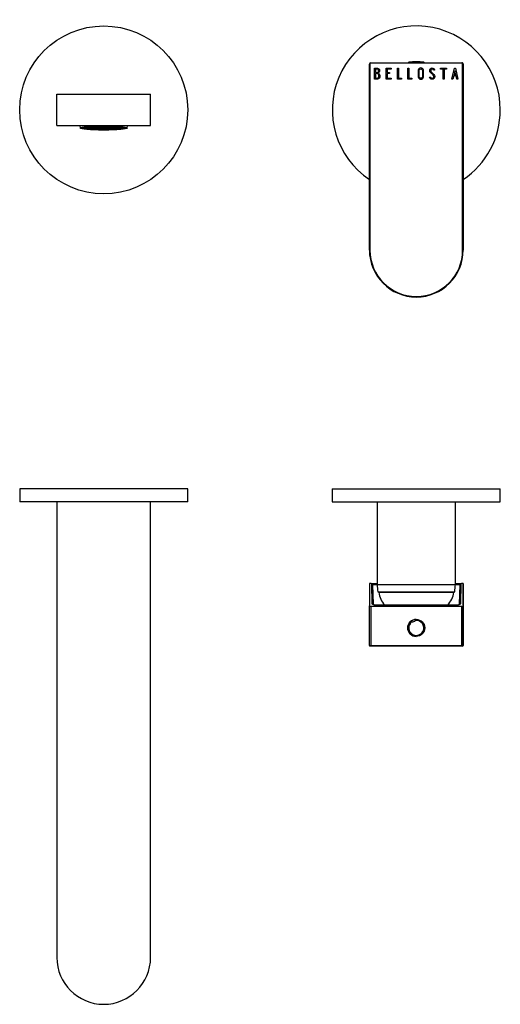
# Model space of a CAD drawing. Units: inches. Extents: x -479 to -24, y -82 to 297.
# Drawn here: x -479 to -295, y -82 to 297 of the extents above; entities that cross this region are included whole.
import ezdxf

# ---------------------------------------------------------------- set-up
doc = ezdxf.new("R2010")
doc.units = ezdxf.units.IN
for name, color, linetype in [('705002', 7, 'Continuous'), ('722001', 7, 'Continuous'), ('725004', 7, 'Continuous'), ('726009', 7, 'Continuous'), ('726021', 7, 'Continuous'), ('726025', 7, 'Continuous'), ('726026', 7, 'Continuous'), ('756002', 7, 'Continuous'), ('Default', 7, 'Continuous')]:
    doc.layers.add(name, color=color, linetype=linetype)

# ---------------------------------------------------------------- blocks, each defined once
blk = doc.blocks.new('SE4')
at = {"layer": '705002', "color": 7, "linetype": 'Continuous', "ltscale": 25.4}
blk.add_line((-329.92, 280.27), (-324.16, 280.27), dxfattribs=at)
for centre, radius, start, end in [((-329.89, 280.08), 0.2, 98.8485, 174.1226), ((-327.04, 261.77), 18.73, 81.1535, 98.8485), ((-324.19, 280.08), 0.2, 5.8794, 81.1535)]:
    blk.add_arc(centre, radius, start, end, dxfattribs=at)
at = {"layer": '722001', "color": 7, "linetype": 'Continuous', "ltscale": 25.4}
for p, q in [((-344.54, 280.1), (-309.54, 280.1)), ((-344.54, 280.1), (-344.54, 279.9)), ((-309.54, 279.9), (-309.54, 280.1)), ((-345.04, 208.1), (-345.04, 279.6)), ((-345.04, 279.6), (-344.84, 279.6)), ((-344.84, 279.6), (-344.84, 208.1)), ((-309.54, 279.9), (-344.54, 279.9)), ((-343.04, 273.78), (-343.04, 278.07)), ((-342.64, 277.68), (-342.64, 276.31)), ((-338.59, 273.78), (-338.59, 278.07)), ((-338.59, 278.07), (-336.72, 278.07)), ((-336.72, 277.68), (-338.2, 277.68)), ((-338.2, 277.68), (-338.2, 276.33)), ((-338.2, 276.33), (-337.28, 276.33)), ((-337.28, 276.33), (-337.28, 275.95)), ((-336.72, 278.07), (-336.72, 277.68)), ((-334.26, 273.78), (-334.26, 278.07)), ((-334.26, 278.07), (-333.87, 278.07)), ((-333.87, 278.07), (-333.87, 274.17)), ((-330.3, 273.78), (-330.3, 278.07)), ((-330.3, 278.07), (-329.91, 278.07)), ((-329.91, 278.07), (-329.91, 274.17)), ((-320, 277.28), (-320.4, 277.28)), ((-320.06, 277.52), (-320, 277.28)), ((-317.72, 277.67), (-317.72, 278.07)), ((-317.72, 278.07), (-315.47, 278.07)), ((-316.78, 277.67), (-317.72, 277.67)), ((-316.78, 273.78), (-316.78, 277.67)), ((-315.47, 277.67), (-316.39, 277.67)), ((-316.39, 277.67), (-316.39, 273.78)), ((-315.47, 278.07), (-315.47, 277.67)), ((-313.38, 273.78), (-312.33, 278.07)), ((-312.19, 277.04), (-312.55, 275.45)), ((-312.33, 278.07), (-312.03, 278.07)), ((-311.82, 275.45), (-312.19, 277.04)), ((-312.03, 278.07), (-311.04, 273.78)), ((-309.24, 208.1), (-309.24, 279.6)), ((-309.24, 279.6), (-309.04, 279.6)), ((-309.04, 279.6), (-309.04, 208.1)), ((-342.64, 275.93), (-342.64, 274.17)), ((-336.72, 273.78), (-338.59, 273.78)), ((-337.28, 275.95), (-338.2, 275.95)), ((-338.2, 275.95), (-338.2, 274.16)), ((-338.2, 274.16), (-336.72, 274.16)), ((-336.72, 274.16), (-336.72, 273.78)), ((-332.68, 273.78), (-334.26, 273.78)), ((-333.87, 274.17), (-332.68, 274.17)), ((-332.68, 274.17), (-332.68, 273.78)), ((-328.72, 273.78), (-330.3, 273.78)), ((-329.91, 274.17), (-328.72, 274.17)), ((-328.72, 274.17), (-328.72, 273.78)), ((-321.84, 274.28), (-321.94, 274.58)), ((-321.94, 274.58), (-321.57, 274.58)), ((-316.39, 273.78), (-316.78, 273.78)), ((-312.99, 273.78), (-313.38, 273.78)), ((-312.68, 275.06), (-312.99, 273.78)), ((-311.73, 275.06), (-312.68, 275.06)), ((-312.55, 275.45), (-311.82, 275.45)), ((-311.43, 273.78), (-311.73, 275.06)), ((-311.04, 273.78), (-311.43, 273.78)), ((-345.04, 208.1), (-344.84, 208.1)), ((-309.24, 208.1), (-309.04, 208.1))]:
    blk.add_line(p, q, dxfattribs=at)
for centre, radius, start, end in [((-344.54, 279.6), 0.5, 90.001, 180.001), ((-309.54, 279.6), 0.5, 0.001, 90.001), ((-344.54, 279.6), 0.3, 90.001, 180.001), ((-309.54, 279.6), 0.3, 0.001, 90.001), ((-327.04, 208.1), 18, 180.001, 0.001), ((-327.04, 208.1), 17.8, 180.001, 0.001)]:
    blk.add_arc(centre, radius, start, end, dxfattribs=at)
for points, knots in [([(-343.04, 278.07), (-342.82, 278.07), (-342.6, 278.07), (-342.38, 278.07), (-341.76, 278.07), (-341.37, 277.87), (-341.21, 277.46), (-341.16, 277.33), (-341.13, 277.18), (-341.13, 276.82), (-341.17, 276.65), (-341.24, 276.51), (-341.3, 276.4), (-341.4, 276.27), (-341.55, 276.1)], [0, 0, 0, 0, 0.185694, 0.185694, 0.185694, 0.581176, 0.581176, 0.581176, 0.704726, 0.704726, 0.855456, 0.855456, 0.855456, 1, 1, 1, 1]), ([(-341.52, 277.01), (-341.52, 277.23), (-341.58, 277.39), (-341.72, 277.51), (-341.85, 277.62), (-342.03, 277.68), (-342.25, 277.68), (-342.38, 277.68), (-342.51, 277.68), (-342.64, 277.68)], [0, 0, 0, 0, 0.372175, 0.372175, 0.372175, 0.744636, 0.744636, 0.744636, 1, 1, 1, 1]), ([(-342.64, 276.31), (-342.42, 276.31), (-342.21, 276.31), (-341.99, 276.31), (-341.85, 276.31), (-341.74, 276.39), (-341.64, 276.56), (-341.56, 276.71), (-341.52, 276.86), (-341.52, 277.01)], [0, 0, 0, 0, 0.409997, 0.409997, 0.409997, 0.701848, 0.701848, 0.701848, 1, 1, 1, 1]), ([(-324.3, 274.61), (-324.3, 274.35), (-324.4, 274.14), (-324.62, 273.97), (-324.81, 273.82), (-325.04, 273.75), (-325.56, 273.75), (-325.79, 273.82), (-326, 273.98), (-326.23, 274.15), (-326.34, 274.36), (-326.34, 274.61), (-326.34, 275.49), (-326.34, 276.36), (-326.34, 277.23), (-326.34, 277.51), (-326.23, 277.72), (-326, 277.89), (-325.81, 278.03), (-325.57, 278.1), (-325.04, 278.1), (-324.81, 278.02), (-324.62, 277.87), (-324.4, 277.7), (-324.3, 277.49), (-324.3, 277.23), (-324.3, 276.36), (-324.3, 275.48), (-324.3, 274.61)], [0, 0, 0, 0, 0.065711, 0.065711, 0.065711, 0.132952, 0.132952, 0.198532, 0.198532, 0.198532, 0.264847, 0.264847, 0.264847, 0.49889, 0.49889, 0.49889, 0.567221, 0.567221, 0.567221, 0.633743, 0.633743, 0.699454, 0.699454, 0.699454, 0.765411, 0.765411, 0.765411, 1, 1, 1, 1]), ([(-324.69, 274.67), (-324.69, 275.5), (-324.69, 276.33), (-324.69, 277.17), (-324.69, 277.33), (-324.75, 277.46), (-324.87, 277.56), (-324.99, 277.65), (-325.13, 277.7), (-325.44, 277.7), (-325.58, 277.66), (-325.7, 277.58), (-325.87, 277.48), (-325.95, 277.35), (-325.95, 277.17), (-325.95, 276.34), (-325.95, 275.5), (-325.95, 274.67), (-325.95, 274.5), (-325.87, 274.37), (-325.7, 274.27), (-325.57, 274.18), (-325.43, 274.14), (-325.15, 274.14), (-325.02, 274.18), (-324.9, 274.26), (-324.76, 274.36), (-324.69, 274.5), (-324.69, 274.67)], [0, 0, 0, 0, 0.288367, 0.288367, 0.288367, 0.340198, 0.340198, 0.340198, 0.394382, 0.394382, 0.442191, 0.442191, 0.442191, 0.500217, 0.500217, 0.500217, 0.789315, 0.789315, 0.789315, 0.846578, 0.846578, 0.846578, 0.895123, 0.895123, 0.944797, 0.944797, 0.944797, 1, 1, 1, 1]), ([(-321.57, 274.58), (-321.49, 274.42), (-321.43, 274.32), (-321.38, 274.27), (-321.28, 274.17), (-321.15, 274.12), (-320.79, 274.12), (-320.62, 274.19), (-320.5, 274.32), (-320.38, 274.45), (-320.32, 274.62), (-320.32, 275.04), (-320.45, 275.28), (-320.72, 275.53), (-320.84, 275.65), (-321.1, 275.88), (-321.48, 276.23), (-321.75, 276.49), (-321.89, 276.74), (-321.89, 277.3), (-321.81, 277.56), (-321.66, 277.76), (-321.49, 277.97), (-321.25, 278.08), (-320.49, 278.08), (-320.2, 277.9), (-320.06, 277.52)], [0, 0, 0, 0, 0.048835, 0.048835, 0.048835, 0.106697, 0.106697, 0.181092, 0.181092, 0.181092, 0.271968, 0.271968, 0.368614, 0.368614, 0.368614, 0.508902, 0.508902, 0.508902, 0.609862, 0.609862, 0.738718, 0.738718, 0.738718, 0.844128, 0.844128, 1, 1, 1, 1]), ([(-320.4, 277.28), (-320.44, 277.55), (-320.62, 277.68), (-321.13, 277.68), (-321.27, 277.62), (-321.37, 277.48), (-321.47, 277.36), (-321.51, 277.2), (-321.51, 276.83), (-321.38, 276.61), (-321.1, 276.35), (-320.97, 276.23), (-320.72, 275.99), (-320.34, 275.63), (-320.06, 275.37), (-319.93, 275.11), (-319.93, 274.87)], [0, 0, 0, 0, 0.173905, 0.173905, 0.27789, 0.27789, 0.27789, 0.427301, 0.427301, 0.566752, 0.566752, 0.566752, 0.800829, 0.800829, 0.800829, 1, 1, 1, 1]), ([(-341.02, 275.01), (-341.02, 274.73), (-341.1, 274.47), (-341.28, 274.21), (-341.48, 273.92), (-341.7, 273.78), (-341.97, 273.78), (-342.33, 273.78), (-342.68, 273.78), (-343.04, 273.78)], [0, 0, 0, 0, 0.308043, 0.308043, 0.308043, 0.614915, 0.614915, 0.614915, 1, 1, 1, 1]), ([(-341.41, 275.01), (-341.41, 275.22), (-341.47, 275.41), (-341.6, 275.61), (-341.74, 275.82), (-341.91, 275.93), (-342.1, 275.93), (-342.28, 275.93), (-342.46, 275.93), (-342.64, 275.93)], [0, 0, 0, 0, 0.353452, 0.353452, 0.353452, 0.701298, 0.701298, 0.701298, 1, 1, 1, 1]), ([(-342.64, 274.17), (-342.44, 274.17), (-342.24, 274.17), (-342.04, 274.17), (-341.84, 274.17), (-341.69, 274.26), (-341.57, 274.46), (-341.47, 274.62), (-341.41, 274.81), (-341.41, 275.01)], [0, 0, 0, 0, 0.338989, 0.338989, 0.338989, 0.667999, 0.667999, 0.667999, 1, 1, 1, 1]), ([(-319.93, 274.87), (-319.93, 274.53), (-320.02, 274.27), (-320.21, 274.08), (-320.41, 273.88), (-320.66, 273.77), (-321.23, 273.77), (-321.42, 273.82), (-321.56, 273.94), (-321.61, 273.98), (-321.71, 274.1), (-321.84, 274.28)], [0, 0, 0, 0, 0.310892, 0.310892, 0.310892, 0.619798, 0.619798, 0.840008, 0.840008, 0.840008, 1, 1, 1, 1])]:
    blk.add_open_spline(points, degree=3, knots=knots, dxfattribs=at)
blk.add_open_spline([(-341.55, 276.1), (-341.19, 275.79), (-341.02, 275.42), (-341.02, 275.01)], degree=3, dxfattribs=at)
at = {"layer": '725004', "color": 7, "linetype": 'Continuous', "ltscale": 25.4}
for p, q in [((-456.15, 256), (-456.04, 254.99)), ((-455.48, 255.09), (-454.39, 255.09)), ((-454.39, 255.11), (-455.45, 255.11)), ((-455.39, 255.09), (-455.39, 254.96)), ((-454.39, 254.96), (-455.39, 254.96)), ((-455.35, 254.94), (-454.39, 254.94)), ((-455.09, 255.24), (-454.39, 255.24)), ((-454.39, 255.26), (-455.02, 255.26)), ((-454.87, 254.94), (-454.87, 254.81)), ((-454.39, 254.81), (-454.87, 254.81)), ((-454.79, 254.8), (-454.39, 254.8)), ((-454.39, 255.37), (-454.39, 255.26)), ((-454.39, 255.24), (-454.39, 255.11)), ((-454.39, 255.09), (-454.39, 254.96)), ((-454.39, 254.94), (-454.39, 254.81)), ((-454.39, 254.8), (-454.39, 254.73)), ((-452.59, 255.41), (-454.09, 255.41)), ((-454.09, 255.41), (-454.09, 255.41)), ((-454.09, 255.39), (-452.59, 255.39)), ((-454.09, 255.26), (-454.09, 255.39)), ((-452.59, 255.26), (-454.09, 255.26)), ((-454.09, 255.24), (-452.59, 255.24)), ((-454.09, 255.11), (-454.09, 255.24)), ((-452.59, 255.11), (-454.09, 255.11)), ((-454.09, 255.09), (-452.59, 255.09)), ((-454.09, 254.96), (-454.09, 255.09)), ((-452.59, 254.96), (-454.09, 254.96)), ((-454.09, 254.81), (-454.09, 254.94)), ((-454.09, 254.94), (-452.59, 254.94)), ((-452.59, 254.81), (-454.09, 254.81)), ((-454.09, 254.69), (-454.09, 254.8)), ((-454.09, 254.8), (-452.59, 254.8)), ((-453.92, 254.8), (-453.92, 254.66)), ((-452.59, 254.66), (-453.92, 254.66)), ((-452.92, 255.54), (-452.59, 255.54)), ((-452.59, 255.54), (-452.59, 255.41)), ((-452.59, 255.39), (-452.59, 255.26)), ((-452.59, 255.24), (-452.59, 255.11)), ((-452.59, 255.09), (-452.59, 254.96)), ((-452.59, 254.94), (-452.59, 254.81)), ((-452.59, 254.8), (-452.59, 254.66)), ((-452.29, 255.55), (-452.29, 255.58)), ((-450.79, 255.55), (-452.29, 255.55)), ((-452.29, 255.41), (-452.29, 255.54)), ((-452.29, 255.54), (-450.79, 255.54)), ((-450.79, 255.41), (-452.29, 255.41)), ((-452.29, 255.26), (-452.29, 255.39)), ((-452.29, 255.39), (-450.79, 255.39)), ((-450.79, 255.26), (-452.29, 255.26)), ((-452.29, 255.11), (-452.29, 255.24)), ((-452.29, 255.24), (-450.79, 255.24)), ((-450.79, 255.11), (-452.29, 255.11)), ((-452.29, 254.96), (-452.29, 255.09)), ((-452.29, 255.09), (-450.79, 255.09)), ((-450.79, 254.96), (-452.29, 254.96)), ((-452.29, 254.81), (-452.29, 254.94)), ((-452.29, 254.94), (-450.79, 254.94)), ((-450.79, 254.81), (-452.29, 254.81)), ((-452.29, 254.66), (-452.29, 254.8)), ((-452.29, 254.8), (-450.79, 254.8)), ((-450.79, 254.66), (-452.29, 254.66)), ((-452.29, 254.52), (-452.29, 254.65)), ((-452.29, 254.65), (-450.79, 254.65)), ((-452.27, 254.52), (-452.29, 254.52)), ((-450.79, 254.52), (-452.27, 254.52)), ((-450.79, 255.67), (-450.79, 255.55)), ((-450.79, 255.54), (-450.79, 255.41)), ((-450.79, 255.39), (-450.79, 255.26)), ((-450.79, 255.24), (-450.79, 255.11)), ((-450.79, 255.09), (-450.79, 254.96)), ((-450.79, 254.94), (-450.79, 254.81)), ((-450.79, 254.8), (-450.79, 254.66)), ((-450.79, 254.65), (-450.79, 254.52)), ((-450.49, 255.55), (-450.49, 255.68)), ((-448.99, 255.55), (-450.49, 255.55)), ((-450.49, 255.41), (-450.49, 255.54)), ((-450.49, 255.54), (-448.99, 255.54)), ((-448.99, 255.41), (-450.49, 255.41)), ((-450.49, 255.26), (-450.49, 255.39)), ((-450.49, 255.39), (-448.99, 255.39)), ((-448.99, 255.26), (-450.49, 255.26)), ((-450.49, 255.11), (-450.49, 255.24)), ((-450.49, 255.24), (-448.99, 255.24)), ((-448.99, 255.11), (-450.49, 255.11)), ((-450.49, 254.96), (-450.49, 255.09)), ((-450.49, 255.09), (-448.99, 255.09)), ((-448.99, 254.96), (-450.49, 254.96)), ((-450.49, 254.81), (-450.49, 254.94)), ((-450.49, 254.94), (-448.99, 254.94)), ((-448.99, 254.81), (-450.49, 254.81)), ((-450.49, 254.66), (-450.49, 254.8)), ((-450.49, 254.8), (-448.99, 254.8)), ((-448.99, 254.66), (-450.49, 254.66)), ((-450.49, 254.52), (-450.49, 254.65)), ((-450.49, 254.65), (-448.99, 254.65)), ((-448.99, 254.52), (-450.49, 254.52)), ((-450.49, 254.42), (-450.49, 254.49)), ((-450.49, 254.49), (-448.99, 254.49)), ((-450.32, 255.68), (-448.99, 255.68)), ((-448.99, 255.71), (-449.48, 255.71)), ((-448.99, 255.72), (-448.99, 255.71)), ((-448.99, 255.68), (-448.99, 255.55)), ((-448.99, 255.54), (-448.99, 255.41)), ((-448.99, 255.39), (-448.99, 255.26)), ((-448.99, 255.24), (-448.99, 255.11)), ((-448.99, 255.09), (-448.99, 254.96)), ((-448.99, 254.94), (-448.99, 254.81)), ((-448.99, 254.8), (-448.99, 254.66)), ((-448.99, 254.65), (-448.99, 254.52)), ((-448.99, 254.49), (-448.99, 254.38)), ((-448.69, 255.71), (-448.69, 255.73)), ((-447.19, 255.71), (-448.69, 255.71)), ((-448.69, 255.55), (-448.69, 255.68)), ((-448.69, 255.68), (-447.19, 255.68)), ((-447.19, 255.55), (-448.69, 255.55)), ((-448.69, 255.41), (-448.69, 255.54)), ((-448.69, 255.54), (-447.19, 255.54)), ((-447.19, 255.41), (-448.69, 255.41)), ((-448.69, 255.26), (-448.69, 255.39)), ((-448.69, 255.39), (-447.19, 255.39)), ((-447.19, 255.26), (-448.69, 255.26)), ((-448.69, 255.11), (-448.69, 255.24)), ((-448.69, 255.24), (-447.19, 255.24)), ((-447.19, 255.11), (-448.69, 255.11)), ((-448.69, 254.96), (-448.69, 255.09)), ((-448.69, 255.09), (-447.19, 255.09)), ((-447.19, 254.96), (-448.69, 254.96)), ((-448.69, 254.81), (-448.69, 254.94)), ((-448.69, 254.94), (-447.19, 254.94)), ((-447.19, 254.81), (-448.69, 254.81)), ((-448.69, 254.66), (-448.69, 254.8)), ((-448.69, 254.8), (-447.19, 254.8)), ((-447.19, 254.66), (-448.69, 254.66)), ((-448.69, 254.52), (-448.69, 254.65)), ((-448.69, 254.65), (-447.19, 254.65)), ((-447.19, 254.52), (-448.69, 254.52)), ((-448.69, 254.37), (-448.69, 254.49)), ((-448.69, 254.49), (-447.19, 254.49)), ((-447.19, 255.74), (-447.19, 255.71)), ((-447.19, 255.68), (-447.19, 255.55)), ((-447.19, 255.54), (-447.19, 255.41)), ((-447.19, 255.39), (-447.19, 255.26)), ((-447.19, 255.24), (-447.19, 255.11)), ((-447.19, 255.09), (-447.19, 254.96)), ((-447.19, 254.94), (-447.19, 254.81)), ((-447.19, 254.8), (-447.19, 254.66)), ((-447.19, 254.65), (-447.19, 254.52)), ((-447.19, 254.49), (-447.19, 254.36)), ((-446.89, 255.71), (-446.89, 255.74)), ((-445.39, 255.71), (-446.89, 255.71)), ((-446.89, 255.55), (-446.89, 255.68)), ((-446.89, 255.68), (-445.39, 255.68)), ((-445.39, 255.55), (-446.89, 255.55)), ((-446.89, 255.41), (-446.89, 255.54)), ((-446.89, 255.54), (-445.39, 255.54)), ((-445.39, 255.41), (-446.89, 255.41)), ((-446.89, 255.26), (-446.89, 255.39)), ((-446.89, 255.39), (-445.39, 255.39)), ((-445.39, 255.26), (-446.89, 255.26)), ((-446.89, 255.11), (-446.89, 255.24)), ((-446.89, 255.24), (-445.39, 255.24)), ((-445.39, 255.11), (-446.89, 255.11)), ((-446.89, 254.96), (-446.89, 255.09)), ((-446.89, 255.09), (-445.39, 255.09)), ((-445.39, 254.96), (-446.89, 254.96)), ((-446.89, 254.81), (-446.89, 254.94)), ((-446.89, 254.94), (-445.39, 254.94)), ((-445.39, 254.81), (-446.89, 254.81)), ((-446.89, 254.66), (-446.89, 254.8)), ((-446.89, 254.8), (-445.39, 254.8)), ((-445.39, 254.66), (-446.89, 254.66)), ((-446.89, 254.52), (-446.89, 254.65)), ((-446.89, 254.65), (-445.39, 254.65)), ((-445.39, 254.52), (-446.89, 254.52)), ((-446.89, 254.36), (-446.89, 254.49)), ((-446.89, 254.49), (-445.39, 254.49)), ((-445.39, 255.73), (-445.39, 255.71)), ((-445.39, 255.68), (-445.39, 255.55)), ((-445.39, 255.54), (-445.39, 255.41)), ((-445.39, 255.39), (-445.39, 255.26)), ((-445.39, 255.24), (-445.39, 255.11)), ((-445.39, 255.09), (-445.39, 254.96)), ((-445.39, 254.94), (-445.39, 254.81)), ((-445.39, 254.8), (-445.39, 254.66)), ((-445.39, 254.65), (-445.39, 254.52)), ((-445.39, 254.49), (-445.39, 254.37)), ((-445.09, 255.71), (-445.09, 255.72)), ((-444.6, 255.71), (-445.09, 255.71)), ((-445.09, 255.55), (-445.09, 255.68)), ((-445.09, 255.68), (-443.76, 255.68)), ((-443.59, 255.55), (-445.09, 255.55)), ((-445.09, 255.41), (-445.09, 255.54)), ((-445.09, 255.54), (-443.59, 255.54)), ((-443.59, 255.41), (-445.09, 255.41)), ((-445.09, 255.26), (-445.09, 255.39)), ((-445.09, 255.39), (-443.59, 255.39)), ((-443.59, 255.26), (-445.09, 255.26)), ((-445.09, 255.11), (-445.09, 255.24)), ((-445.09, 255.24), (-443.59, 255.24)), ((-443.59, 255.11), (-445.09, 255.11)), ((-445.09, 254.96), (-445.09, 255.09)), ((-445.09, 255.09), (-443.59, 255.09)), ((-443.59, 254.96), (-445.09, 254.96)), ((-445.09, 254.81), (-445.09, 254.94)), ((-445.09, 254.94), (-443.59, 254.94)), ((-443.59, 254.81), (-445.09, 254.81)), ((-445.09, 254.66), (-445.09, 254.8)), ((-445.09, 254.8), (-443.59, 254.8)), ((-443.59, 254.66), (-445.09, 254.66)), ((-445.09, 254.52), (-445.09, 254.65)), ((-445.09, 254.65), (-443.59, 254.65)), ((-443.59, 254.52), (-445.09, 254.52)), ((-445.09, 254.38), (-445.09, 254.49)), ((-445.09, 254.49), (-443.59, 254.49)), ((-443.59, 255.68), (-443.59, 255.55)), ((-443.59, 255.54), (-443.59, 255.41)), ((-443.59, 255.39), (-443.59, 255.26)), ((-443.59, 255.24), (-443.59, 255.11)), ((-443.59, 255.09), (-443.59, 254.96)), ((-443.59, 254.94), (-443.59, 254.81)), ((-443.59, 254.8), (-443.59, 254.66)), ((-443.59, 254.65), (-443.59, 254.52)), ((-443.59, 254.49), (-443.59, 254.42)), ((-443.29, 255.55), (-443.29, 255.67)), ((-441.79, 255.55), (-443.29, 255.55)), ((-443.29, 255.41), (-443.29, 255.54)), ((-443.29, 255.54), (-441.79, 255.54)), ((-441.79, 255.41), (-443.29, 255.41)), ((-443.29, 255.26), (-443.29, 255.39)), ((-443.29, 255.39), (-441.79, 255.39)), ((-441.79, 255.26), (-443.29, 255.26)), ((-443.29, 255.11), (-443.29, 255.24)), ((-443.29, 255.24), (-441.79, 255.24)), ((-441.79, 255.11), (-443.29, 255.11)), ((-443.29, 254.96), (-443.29, 255.09)), ((-443.29, 255.09), (-441.79, 255.09)), ((-441.79, 254.96), (-443.29, 254.96)), ((-443.29, 254.81), (-443.29, 254.94)), ((-443.29, 254.94), (-441.79, 254.94)), ((-441.79, 254.81), (-443.29, 254.81)), ((-443.29, 254.66), (-443.29, 254.8)), ((-443.29, 254.8), (-441.79, 254.8)), ((-441.79, 254.66), (-443.29, 254.66)), ((-443.29, 254.52), (-443.29, 254.65)), ((-443.29, 254.65), (-441.79, 254.65)), ((-441.81, 254.52), (-443.29, 254.52)), ((-441.79, 254.52), (-441.81, 254.52)), ((-441.79, 255.58), (-441.79, 255.55)), ((-441.79, 255.54), (-441.79, 255.41)), ((-441.79, 255.39), (-441.79, 255.26)), ((-441.79, 255.24), (-441.79, 255.11)), ((-441.79, 255.09), (-441.79, 254.96)), ((-441.79, 254.94), (-441.79, 254.81)), ((-441.79, 254.8), (-441.79, 254.66)), ((-441.79, 254.65), (-441.79, 254.52)), ((-441.49, 255.41), (-441.49, 255.54)), ((-441.49, 255.54), (-441.17, 255.54)), ((-439.99, 255.41), (-441.49, 255.41)), ((-441.49, 255.26), (-441.49, 255.39)), ((-441.49, 255.39), (-439.99, 255.39)), ((-439.99, 255.26), (-441.49, 255.26)), ((-441.49, 255.11), (-441.49, 255.24)), ((-441.49, 255.24), (-439.99, 255.24)), ((-439.99, 255.11), (-441.49, 255.11)), ((-441.49, 254.96), (-441.49, 255.09)), ((-441.49, 255.09), (-439.99, 255.09)), ((-439.99, 254.96), (-441.49, 254.96)), ((-441.49, 254.94), (-439.99, 254.94)), ((-441.49, 254.81), (-441.49, 254.94)), ((-439.99, 254.81), (-441.49, 254.81)), ((-441.49, 254.66), (-441.49, 254.8)), ((-441.49, 254.8), (-439.99, 254.8)), ((-440.17, 254.66), (-441.49, 254.66)), ((-440.17, 254.8), (-440.17, 254.66)), ((-439.99, 255.41), (-439.99, 255.41)), ((-439.99, 255.39), (-439.99, 255.26)), ((-439.99, 255.24), (-439.99, 255.11)), ((-439.99, 255.09), (-439.99, 254.96)), ((-439.99, 254.94), (-439.99, 254.81)), ((-439.99, 254.8), (-439.99, 254.69)), ((-439.69, 255.26), (-439.69, 255.37)), ((-439.07, 255.26), (-439.69, 255.26)), ((-439.69, 255.24), (-439, 255.24)), ((-439.69, 255.11), (-439.69, 255.24)), ((-438.63, 255.11), (-439.69, 255.11)), ((-439.69, 254.96), (-439.69, 255.09)), ((-439.69, 255.09), (-438.61, 255.09)), ((-438.69, 254.96), (-439.69, 254.96)), ((-439.69, 254.81), (-439.69, 254.94)), ((-439.69, 254.94), (-438.73, 254.94)), ((-439.21, 254.81), (-439.69, 254.81)), ((-439.69, 254.73), (-439.69, 254.8)), ((-439.69, 254.8), (-439.29, 254.8)), ((-439.21, 254.94), (-439.21, 254.81)), ((-438.69, 255.09), (-438.69, 254.96)), ((-438.04, 254.99), (-437.93, 256))]:
    blk.add_line(p, q, dxfattribs=at)
blk.add_arc((-447.04, 351.87), 97.51, 269.9129, 270.0891, dxfattribs=at)
for major_axis in [(9, 0), (-8.5, 0)]:
    blk.add_ellipse((-447.04, 255), major_axis=major_axis, ratio=0.087156, dxfattribs=at)
for major_axis, start_param, end_param in [((-8.5, 0), 0.189342, 0.213312), ((-8.5, 0), 0.398643, 0.424268), ((-8.5, 0), 0.525551, 0.592742), ((-8.5, 0), 0.628737, 0.905049), ((-8.5, 0), 0.907683, 1.152852), ((-8.5, 0), 1.339323, 1.375438), ((8.5, 0), 4.907747, 4.943862), ((8.5, 0), 5.130333, 5.375502), ((8.5, 0), 5.378136, 5.654448), ((8.5, 0), 5.690443, 5.757635), ((8.5, 0), 5.858918, 5.884542), ((8.5, 0), 6.069873, 6.093843)]:
    blk.add_ellipse((-447.04, 255.1), major_axis=major_axis, ratio=0.087156, start_param=start_param, end_param=end_param, dxfattribs=at)
at = {"layer": '726009', "color": 7, "linetype": 'Continuous', "ltscale": 25.4}
blk.add_circle((-447.04, 262), 32.25, dxfattribs=at)
at = {"layer": '726025', "color": 7, "linetype": 'Continuous', "ltscale": 25.4}
for start, end in [(0, 236.0738), (303.9282, 360)]:
    blk.add_arc((-327.04, 262), 32.25, start, end, dxfattribs=at)
at = {"layer": '726026', "color": 7, "linetype": 'Continuous', "ltscale": 25.4}
for p, q in [((-465.04, 268), (-429.04, 268)), ((-465.04, 256), (-465.04, 268)), ((-429.04, 256), (-429.04, 268)), ((-465.04, 256), (-429.04, 256))]:
    blk.add_line(p, q, dxfattribs=at)
blk = doc.blocks.new('SE6')
at = {"layer": '705002', "color": 7, "linetype": 'Continuous', "ltscale": 25.4}
for centre, radius, start, end in [((-327.04, 62.98), 3.05, 128.0122, 93.6873), ((-327.04, 62.98), 2.88, 124.9602, 96.7393), ((-328.53, 66.88), 1.54, 255.2226, 263.8141), ((-328.53, 66.88), 1.55, 255.2231, 270), ((-328.53, 66.88), 1.55, 263.8139, 317.8856), ((-328.53, 66.88), 1.55, 317.8862, 326.4745), ((-327.04, 62.98), 3.05, 270, 90)]:
    blk.add_arc(centre, radius, start, end, dxfattribs=at)
at = {"layer": '722001', "color": 7, "linetype": 'Continuous', "ltscale": 25.4}
for p, q in [((-345.04, 79.98), (-345.04, 71.45)), ((-344.34, 79.98), (-345.04, 79.98)), ((-344.34, 79.98), (-342.04, 79.98)), ((-344.34, 79.98), (-344.34, 79.98)), ((-344.15, 79.8), (-344.34, 79.98)), ((-343.83, 79.48), (-344.34, 79.98)), ((-343.96, 72.34), (-344.15, 79.8)), ((-344.15, 79.8), (-343.83, 79.48)), ((-343.63, 72.05), (-343.83, 79.48)), ((-343.83, 79.48), (-343.63, 72.06)), ((-343.83, 79.48), (-343.83, 79.48)), ((-342.04, 79.48), (-343.83, 79.48)), ((-312.04, 79.98), (-309.74, 79.98)), ((-310.25, 79.48), (-312.04, 79.48)), ((-310.45, 72.06), (-310.25, 79.48)), ((-310.25, 79.48), (-309.93, 79.8)), ((-309.93, 79.8), (-310.12, 72.34)), ((-309.74, 79.98), (-309.93, 79.8)), ((-309.04, 79.98), (-309.74, 79.98)), ((-309.04, 79.98), (-309.04, 79.98)), ((-309.04, 59.78), (-309.04, 79.98)), ((-309.04, 79.98), (-309.04, 71.45)), ((-343.96, 72.34), (-343.63, 72.06)), ((-310.45, 72.06), (-310.12, 72.34)), ((-345.04, 56.18), (-345.04, 71.45)), ((-344.54, 71.2), (-344.54, 56.18)), ((-309.54, 71.2), (-344.54, 71.2)), ((-311.47, 71.7), (-342.62, 71.7)), ((-309.54, 56.18), (-309.54, 71.2)), ((-309.04, 71.45), (-309.04, 56.18)), ((-309.04, 56.18), (-309.04, 59.78)), ((-309.04, 59.78), (-309.04, 59.78)), ((-345.04, 56.18), (-344.54, 56.18)), ((-344.54, 55.98), (-344.84, 55.98)), ((-344.54, 56.18), (-309.54, 56.18)), ((-344.54, 56.18), (-344.54, 55.98)), ((-309.54, 55.98), (-344.54, 55.98)), ((-325.95, 55.98), (-325.95, 55.97)), ((-324.69, 55.97), (-324.69, 55.98)), ((-321.51, 55.98), (-321.51, 55.97)), ((-320.32, 55.97), (-320.32, 55.98)), ((-309.54, 56.18), (-309.04, 56.18)), ((-309.54, 55.98), (-309.54, 56.18)), ((-309.24, 55.98), (-309.54, 55.98)), ((-309.24, 55.98), (-309.24, 55.98)), ((-309.04, 56.18), (-309.04, 56.18))]:
    blk.add_line(p, q, dxfattribs=at)
blk.add_circle((-327.04, 62.98), 3.25, dxfattribs=at)
for centre, radius, start, end in [((-327.04, 62.98), 3.25, 90, 270), ((-309.24, 59.78), 0.2, 0, 5.1911), ((-344.84, 56.18), 0.2, 180, 270), ((-309.24, 56.18), 0.2, 270, 360), ((-309.24, 56.18), 0.2, 270, 360)]:
    blk.add_arc(centre, radius, start, end, dxfattribs=at)
for centre, major_axis, start_param, end_param in [((-344.54, 71.45), (0.5, 0), 3.14157, 4.712366), ((-309.54, 71.45), (-0.5, 0), 1.570773, 3.14157)]:
    blk.add_ellipse(centre, major_axis=major_axis, ratio=0.487733, start_param=start_param, end_param=end_param, dxfattribs=at)
for points, degree, knots in [([(-342.62, 71.7), (-343.15, 71.7), (-343.56, 71.89), (-343.97, 72.08), (-343.96, 72.34)], 2, [0, 0, 0, 0.5, 0.5, 1, 1, 1]), ([(-343.63, 72.06), (-343.63, 72.03), (-343.63, 71.99), (-343.62, 71.95), (-343.61, 71.93), (-343.61, 71.92)], 3, [0, 0, 0, 0, 0.0713618, 0.1384856, 0.1477569, 0.1477569, 0.1477569, 0.1477569]), ([(-310.12, 72.34), (-310.12, 72.08), (-310.53, 71.89), (-310.93, 71.7), (-311.47, 71.7)], 2, [0, 0, 0, 0.5, 0.5, 1, 1, 1]), ([(-310.48, 71.92), (-310.48, 71.93), (-310.46, 71.97), (-310.45, 72.01), (-310.45, 72.06)], 3, [0.852437, 0.852437, 0.852437, 0.852437, 0.8616283, 1, 1, 1, 1])]:
    blk.add_open_spline(points, degree=degree, knots=knots, dxfattribs=at)
at = {"layer": '726009', "color": 7, "linetype": 'Continuous', "ltscale": 25.4}
for p, q in [((-414.79, 116.38), (-479.29, 116.38)), ((-479.29, 116.38), (-479.29, 111.38)), ((-414.79, 111.38), (-414.79, 116.38)), ((-414.79, 111.38), (-479.29, 111.38))]:
    blk.add_line(p, q, dxfattribs=at)
at = {"layer": '726021', "color": 7, "linetype": 'Continuous', "ltscale": 25.4}
for p, q in [((-342.04, 111.38), (-342.04, 79.61)), ((-312.04, 79.61), (-312.04, 111.38)), ((-342.04, 79.61), (-312.04, 79.61)), ((-341.79, 76.88), (-312.29, 76.88))]:
    blk.add_line(p, q, dxfattribs=at)
for start, end in [(180, 190.4753), (349.5247, 360)]:
    blk.add_arc((-327.04, 79.61), 15, start, end, dxfattribs=at)
at = {"layer": '726025', "color": 7, "linetype": 'Continuous', "ltscale": 25.4}
for p, q in [((-359.29, 116.38), (-294.79, 116.38)), ((-359.29, 116.38), (-359.29, 111.38)), ((-294.79, 111.38), (-294.79, 116.38)), ((-359.29, 111.38), (-294.79, 111.38))]:
    blk.add_line(p, q, dxfattribs=at)
at = {"layer": '726026', "color": 7, "linetype": 'Continuous', "ltscale": 25.4}
for p, q in [((-465.04, 111.38), (-465.04, -63.62)), ((-429.04, -63.62), (-429.04, 111.38)), ((-429.04, -63.62), (-429.04, 111.38)), ((-429.04, -63.62), (-429.04, -63.62)), ((-447.04, -81.62), (-447.04, -81.62))]:
    blk.add_line(p, q, dxfattribs=at)
for start in [180, 270]:
    blk.add_arc((-447.04, -63.62), 18, start, 360, dxfattribs=at)
at = {"layer": '756002', "color": 7, "linetype": 'Continuous', "ltscale": 25.4}
for p, q in [((-341.28, 76.88), (-341.45, 76.68)), ((-341.45, 76.68), (-312.63, 76.68)), ((-312.63, 76.68), (-312.8, 76.88))]:
    blk.add_line(p, q, dxfattribs=at)
for centre, start, end in [((-331.58, 78.23), 188.9464, 220.7594), ((-322.51, 78.23), 319.2406, 351.0536)]:
    blk.add_arc(centre, 10, start, end, dxfattribs=at)

msp = doc.modelspace()

# ---------------------------------------------------------------- block references
at = {"layer": 'Default'}
for name in ['SE4', 'SE6']:
    msp.add_blockref(name, (0, 0), dxfattribs=at)

doc.saveas('drawing.dxf')
